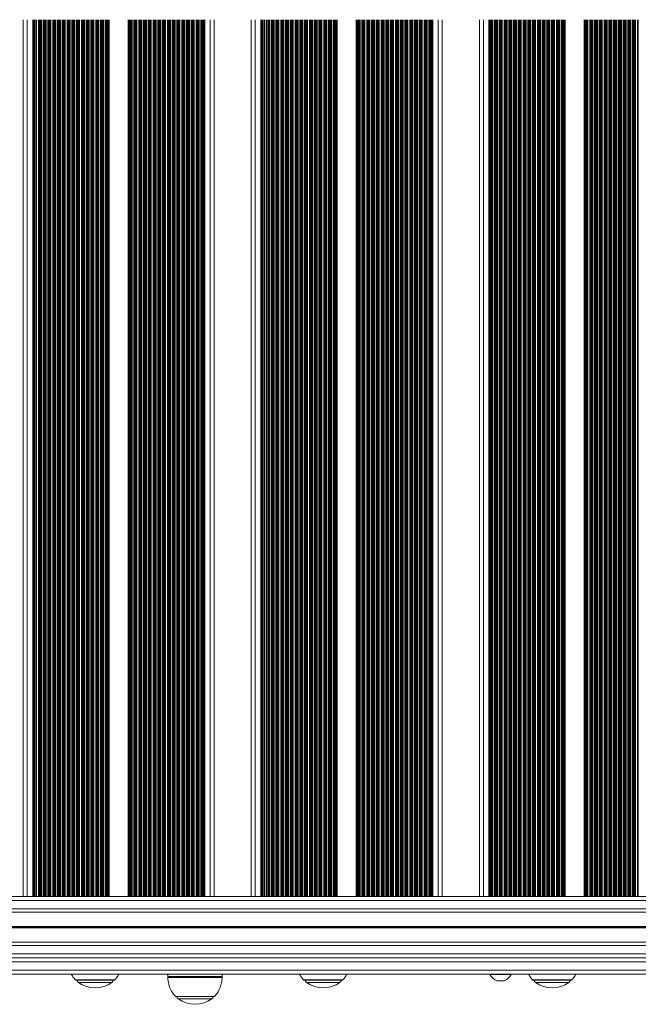
# Model space of a CAD drawing. Units: millimetres. Extents: x 6016 to 23303, y 3067 to 18902.
# Drawn here: x 13609 to 14062, y 4644 to 5365 of the extents above; entities that cross this region are included whole.
import ezdxf

# ---------------------------------------------------------------- set-up
doc = ezdxf.new("R2010")
doc.units = ezdxf.units.MM
doc.header["$LTSCALE"] = 100

msp = doc.modelspace()

# ---------------------------------------------------------------- linework, layer by layer
at = {"color": 7, "linetype": 'Continuous', "lineweight": 18}
for p, q in [((13611.43, 4722.87), (13611.43, 5364.87)), ((13619.74, 4722.87), (13619.74, 5364.87)), ((13620.62, 4722.87), (13620.62, 5364.87)), ((13623.24, 4722.87), (13623.24, 5364.87)), ((13739.62, 4722.87), (13739.62, 5364.87)), ((13742.25, 4722.87), (13742.25, 5364.87)), ((13743.12, 4722.87), (13743.12, 5364.87)), ((13751.43, 4722.87), (13751.43, 5364.87)), ((13778.53, 4722.87), (13778.53, 5364.87)), ((13786.85, 4722.87), (13786.85, 5364.87)), ((13787.72, 4722.87), (13787.72, 5364.87)), ((13790.34, 4722.87), (13790.34, 5364.87)), ((13906.72, 4722.87), (13906.72, 5364.87)), ((13909.35, 4722.87), (13909.35, 5364.87)), ((13910.22, 4722.87), (13910.22, 5364.87)), ((13918.54, 4722.87), (13918.54, 5364.87)), ((13945.86, 5364.87), (13945.86, 4722.87)), ((13953.99, 4722.87), (13953.99, 5364.87)), ((13954.86, 4722.87), (13954.86, 5364.87)), ((13957.48, 4722.87), (13957.48, 5364.87)), ((15662.82, 4722.87), (13518.81, 4722.87)), ((15662.58, 4719.87), (13518.52, 4719.87)), ((15662.58, 4713.87), (13518.52, 4713.87)), ((15662.58, 4711.38), (13518.75, 4711.38)), ((15662.58, 4686.87), (13518.52, 4686.87)), ((15662.58, 4689.36), (13518.75, 4689.36)), ((15662.58, 4680.87), (13518.52, 4680.87)), ((13539.43, 4677.87), (14419.71, 4677.87)), ((14419.17, 4674.87), (13539.43, 4674.87)), ((14419.71, 4665.87), (13578.69, 4665.87)), ((13717.35, 4665.87), (13717.35, 4664.21)), ((13757.35, 4664.21), (13757.35, 4665.87)), ((13953.43, 4665.87), (13953.43, 4665.62)), ((13953.43, 4665.62), (13954.02, 4665.62)), ((13954.02, 4665.62), (13968.93, 4665.62)), ((13968.93, 4665.62), (13968.93, 4665.87)), ((13650.18, 4661.54), (13678.18, 4661.54)), ((13817.28, 4661.54), (13845.28, 4661.54)), ((13958.58, 4660.93), (13963.78, 4660.93)), ((13985.07, 4661.54), (14013.07, 4661.54)), ((13723.35, 4649.54), (13751.35, 4649.54))]:
    msp.add_line(p, q, dxfattribs=at)
at = {"color": 8, "linetype": 'Continuous', "lineweight": 18}
for p, q in [((13614.43, 4722.87), (13614.43, 5364.87)), ((13618.43, 4722.87), (13618.43, 5364.87)), ((13619.08, 4722.87), (13619.08, 5364.87)), ((13621.29, 4722.87), (13621.29, 5364.87)), ((13622.58, 4722.87), (13622.58, 5364.87)), ((13624.02, 4722.87), (13624.02, 5364.87)), ((13624.19, 4722.87), (13624.19, 5364.87)), ((13624.78, 4722.87), (13624.78, 5364.87)), ((13626.07, 4722.87), (13626.07, 5364.87)), ((13626.67, 4722.87), (13626.67, 5364.87)), ((13626.83, 4722.87), (13626.83, 5364.87)), ((13627.52, 4722.87), (13627.52, 5364.87)), ((13627.69, 4722.87), (13627.69, 5364.87)), ((13628.28, 4722.87), (13628.28, 5364.87)), ((13629.57, 4722.87), (13629.57, 5364.87)), ((13630.17, 4722.87), (13630.17, 5364.87)), ((13630.33, 4722.87), (13630.33, 5364.87)), ((13631.02, 4722.87), (13631.02, 5364.87)), ((13631.19, 4722.87), (13631.19, 5364.87)), ((13631.78, 4722.87), (13631.78, 5364.87)), ((13633.07, 4722.87), (13633.07, 5364.87)), ((13633.67, 4722.87), (13633.67, 5364.87)), ((13633.83, 4722.87), (13633.83, 5364.87)), ((13634.52, 4722.87), (13634.52, 5364.87)), ((13634.69, 4722.87), (13634.69, 5364.87)), ((13635.28, 4722.87), (13635.28, 5364.87)), ((13636.57, 4722.87), (13636.57, 5364.87)), ((13637.17, 4722.87), (13637.17, 5364.87)), ((13637.33, 4722.87), (13637.33, 5364.87)), ((13638.02, 4722.87), (13638.02, 5364.87)), ((13638.19, 4722.87), (13638.19, 5364.87)), ((13638.78, 4722.87), (13638.78, 5364.87)), ((13640.07, 4722.87), (13640.07, 5364.87)), ((13640.67, 4722.87), (13640.67, 5364.87)), ((13640.83, 4722.87), (13640.83, 5364.87)), ((13641.52, 4722.87), (13641.52, 5364.87)), ((13641.69, 4722.87), (13641.69, 5364.87)), ((13642.28, 4722.87), (13642.28, 5364.87)), ((13643.57, 4722.87), (13643.57, 5364.87)), ((13644.17, 4722.87), (13644.17, 5364.87)), ((13644.33, 4722.87), (13644.33, 5364.87)), ((13645.02, 4722.87), (13645.02, 5364.87)), ((13645.19, 4722.87), (13645.19, 5364.87)), ((13645.78, 4722.87), (13645.78, 5364.87)), ((13647.07, 4722.87), (13647.07, 5364.87)), ((13647.67, 4722.87), (13647.67, 5364.87)), ((13647.83, 4722.87), (13647.83, 5364.87)), ((13648.52, 4722.87), (13648.52, 5364.87)), ((13648.69, 4722.87), (13648.69, 5364.87)), ((13649.28, 4722.87), (13649.28, 5364.87)), ((13650.57, 4722.87), (13650.57, 5364.87)), ((13651.17, 4722.87), (13651.17, 5364.87)), ((13651.33, 4722.87), (13651.33, 5364.87)), ((13652.02, 4722.87), (13652.02, 5364.87)), ((13652.19, 4722.87), (13652.19, 5364.87)), ((13652.78, 4722.87), (13652.78, 5364.87)), ((13654.07, 4722.87), (13654.07, 5364.87)), ((13654.67, 4722.87), (13654.67, 5364.87)), ((13654.83, 4722.87), (13654.83, 5364.87)), ((13655.52, 4722.87), (13655.52, 5364.87)), ((13655.69, 4722.87), (13655.69, 5364.87)), ((13656.28, 4722.87), (13656.28, 5364.87)), ((13657.57, 4722.87), (13657.57, 5364.87)), ((13658.17, 4722.87), (13658.17, 5364.87)), ((13658.33, 4722.87), (13658.33, 5364.87)), ((13659.02, 4722.87), (13659.02, 5364.87)), ((13659.19, 4722.87), (13659.19, 5364.87)), ((13659.78, 4722.87), (13659.78, 5364.87)), ((13661.07, 4722.87), (13661.07, 5364.87)), ((13661.67, 4722.87), (13661.67, 5364.87)), ((13661.83, 4722.87), (13661.83, 5364.87)), ((13662.52, 4722.87), (13662.52, 5364.87)), ((13662.69, 4722.87), (13662.69, 5364.87)), ((13663.28, 4722.87), (13663.28, 5364.87)), ((13664.57, 4722.87), (13664.57, 5364.87)), ((13665.17, 4722.87), (13665.17, 5364.87)), ((13665.33, 4722.87), (13665.33, 5364.87)), ((13666.02, 4722.87), (13666.02, 5364.87)), ((13666.19, 4722.87), (13666.19, 5364.87)), ((13666.78, 4722.87), (13666.78, 5364.87)), ((13668.07, 4722.87), (13668.07, 5364.87)), ((13668.67, 4722.87), (13668.67, 5364.87)), ((13668.83, 4722.87), (13668.83, 5364.87)), ((13669.52, 4722.87), (13669.52, 5364.87)), ((13669.69, 4722.87), (13669.69, 5364.87)), ((13670.28, 4722.87), (13670.28, 5364.87)), ((13671.57, 4722.87), (13671.57, 5364.87)), ((13672.17, 4722.87), (13672.17, 5364.87)), ((13672.33, 4722.87), (13672.33, 5364.87)), ((13673.02, 4722.87), (13673.02, 5364.87)), ((13673.19, 4722.87), (13673.19, 5364.87)), ((13673.78, 4722.87), (13673.78, 5364.87)), ((13674.43, 4722.87), (13674.43, 5364.87)), ((13688.43, 4722.87), (13688.43, 5364.87)), ((13689.08, 4722.87), (13689.08, 5364.87)), ((13689.68, 4722.87), (13689.68, 5364.87)), ((13689.84, 4722.87), (13689.84, 5364.87)), ((13690.53, 4722.87), (13690.53, 5364.87)), ((13690.69, 4722.87), (13690.69, 5364.87)), ((13691.29, 4722.87), (13691.29, 5364.87)), ((13692.58, 4722.87), (13692.58, 5364.87)), ((13693.18, 4722.87), (13693.18, 5364.87)), ((13693.34, 4722.87), (13693.34, 5364.87)), ((13694.03, 4722.87), (13694.03, 5364.87)), ((13694.19, 4722.87), (13694.19, 5364.87)), ((13694.79, 4722.87), (13694.79, 5364.87)), ((13696.08, 4722.87), (13696.08, 5364.87)), ((13696.68, 4722.87), (13696.68, 5364.87)), ((13696.84, 4722.87), (13696.84, 5364.87)), ((13697.53, 4722.87), (13697.53, 5364.87)), ((13697.69, 4722.87), (13697.69, 5364.87)), ((13698.29, 4722.87), (13698.29, 5364.87)), ((13699.58, 4722.87), (13699.58, 5364.87)), ((13700.18, 4722.87), (13700.18, 5364.87)), ((13700.34, 4722.87), (13700.34, 5364.87)), ((13701.03, 4722.87), (13701.03, 5364.87)), ((13701.19, 4722.87), (13701.19, 5364.87)), ((13701.79, 4722.87), (13701.79, 5364.87)), ((13703.08, 4722.87), (13703.08, 5364.87)), ((13703.68, 4722.87), (13703.68, 5364.87)), ((13703.84, 4722.87), (13703.84, 5364.87)), ((13704.53, 4722.87), (13704.53, 5364.87)), ((13704.69, 4722.87), (13704.69, 5364.87)), ((13705.29, 4722.87), (13705.29, 5364.87)), ((13706.58, 4722.87), (13706.58, 5364.87)), ((13707.18, 4722.87), (13707.18, 5364.87)), ((13707.34, 4722.87), (13707.34, 5364.87)), ((13708.03, 4722.87), (13708.03, 5364.87)), ((13708.19, 4722.87), (13708.19, 5364.87)), ((13708.79, 4722.87), (13708.79, 5364.87)), ((13710.08, 4722.87), (13710.08, 5364.87)), ((13710.68, 4722.87), (13710.68, 5364.87)), ((13710.84, 4722.87), (13710.84, 5364.87)), ((13711.53, 4722.87), (13711.53, 5364.87)), ((13711.69, 4722.87), (13711.69, 5364.87)), ((13712.29, 4722.87), (13712.29, 5364.87)), ((13713.58, 4722.87), (13713.58, 5364.87)), ((13714.18, 4722.87), (13714.18, 5364.87)), ((13714.34, 4722.87), (13714.34, 5364.87)), ((13715.03, 4722.87), (13715.03, 5364.87)), ((13715.19, 4722.87), (13715.19, 5364.87)), ((13715.79, 4722.87), (13715.79, 5364.87)), ((13717.08, 4722.87), (13717.08, 5364.87)), ((13717.68, 4722.87), (13717.68, 5364.87)), ((13717.84, 4722.87), (13717.84, 5364.87)), ((13718.53, 4722.87), (13718.53, 5364.87)), ((13718.69, 4722.87), (13718.69, 5364.87)), ((13719.29, 4722.87), (13719.29, 5364.87)), ((13720.58, 4722.87), (13720.58, 5364.87)), ((13721.18, 4722.87), (13721.18, 5364.87)), ((13721.34, 4722.87), (13721.34, 5364.87)), ((13722.03, 4722.87), (13722.03, 5364.87)), ((13722.19, 4722.87), (13722.19, 5364.87)), ((13722.79, 4722.87), (13722.79, 5364.87)), ((13724.08, 4722.87), (13724.08, 5364.87)), ((13724.68, 4722.87), (13724.68, 5364.87)), ((13724.84, 4722.87), (13724.84, 5364.87)), ((13725.53, 4722.87), (13725.53, 5364.87)), ((13725.69, 4722.87), (13725.69, 5364.87)), ((13726.29, 4722.87), (13726.29, 5364.87)), ((13727.58, 4722.87), (13727.58, 5364.87)), ((13728.18, 4722.87), (13728.18, 5364.87)), ((13728.34, 4722.87), (13728.34, 5364.87)), ((13729.03, 4722.87), (13729.03, 5364.87)), ((13729.19, 4722.87), (13729.19, 5364.87)), ((13729.79, 4722.87), (13729.79, 5364.87)), ((13731.08, 4722.87), (13731.08, 5364.87)), ((13731.68, 4722.87), (13731.68, 5364.87)), ((13731.84, 4722.87), (13731.84, 5364.87)), ((13732.53, 4722.87), (13732.53, 5364.87)), ((13732.69, 4722.87), (13732.69, 5364.87)), ((13733.29, 4722.87), (13733.29, 5364.87)), ((13734.58, 4722.87), (13734.58, 5364.87)), ((13735.18, 4722.87), (13735.18, 5364.87)), ((13735.34, 4722.87), (13735.34, 5364.87)), ((13736.03, 4722.87), (13736.03, 5364.87)), ((13736.19, 4722.87), (13736.19, 5364.87)), ((13736.79, 4722.87), (13736.79, 5364.87)), ((13738.08, 4722.87), (13738.08, 5364.87)), ((13738.68, 4722.87), (13738.68, 5364.87)), ((13738.84, 4722.87), (13738.84, 5364.87)), ((13740.29, 4722.87), (13740.29, 5364.87)), ((13741.58, 4722.87), (13741.58, 5364.87)), ((13743.79, 4722.87), (13743.79, 5364.87)), ((13744.43, 4722.87), (13744.43, 5364.87)), ((13748.43, 4722.87), (13748.43, 5364.87)), ((13781.53, 4722.87), (13781.53, 5364.87)), ((13785.53, 4722.87), (13785.53, 5364.87)), ((13786.18, 4722.87), (13786.18, 5364.87)), ((13788.39, 4722.87), (13788.39, 5364.87)), ((13789.68, 4722.87), (13789.68, 5364.87)), ((13791.13, 4722.87), (13791.13, 5364.87)), ((13791.29, 4722.87), (13791.29, 5364.87)), ((13791.88, 4722.87), (13791.88, 5364.87)), ((13793.17, 4722.87), (13793.17, 5364.87)), ((13793.77, 4722.87), (13793.77, 5364.87)), ((13793.93, 4722.87), (13793.93, 5364.87)), ((13794.63, 4722.87), (13794.63, 5364.87)), ((13794.79, 4722.87), (13794.79, 5364.87)), ((13795.38, 4722.87), (13795.38, 5364.87)), ((13796.67, 4722.87), (13796.67, 5364.87)), ((13797.27, 4722.87), (13797.27, 5364.87)), ((13797.43, 4722.87), (13797.43, 5364.87)), ((13798.13, 4722.87), (13798.13, 5364.87)), ((13798.29, 4722.87), (13798.29, 5364.87)), ((13798.88, 4722.87), (13798.88, 5364.87)), ((13800.17, 4722.87), (13800.17, 5364.87)), ((13800.77, 4722.87), (13800.77, 5364.87)), ((13800.93, 4722.87), (13800.93, 5364.87)), ((13801.63, 4722.87), (13801.63, 5364.87)), ((13801.79, 4722.87), (13801.79, 5364.87)), ((13802.38, 4722.87), (13802.38, 5364.87)), ((13803.67, 4722.87), (13803.67, 5364.87)), ((13804.27, 4722.87), (13804.27, 5364.87)), ((13804.43, 4722.87), (13804.43, 5364.87)), ((13805.13, 4722.87), (13805.13, 5364.87)), ((13805.29, 4722.87), (13805.29, 5364.87)), ((13805.88, 4722.87), (13805.88, 5364.87)), ((13807.17, 4722.87), (13807.17, 5364.87)), ((13807.77, 4722.87), (13807.77, 5364.87)), ((13807.93, 4722.87), (13807.93, 5364.87)), ((13808.63, 4722.87), (13808.63, 5364.87)), ((13808.79, 4722.87), (13808.79, 5364.87)), ((13809.38, 4722.87), (13809.38, 5364.87)), ((13810.67, 4722.87), (13810.67, 5364.87)), ((13811.27, 4722.87), (13811.27, 5364.87)), ((13811.43, 4722.87), (13811.43, 5364.87)), ((13812.13, 4722.87), (13812.13, 5364.87)), ((13812.29, 4722.87), (13812.29, 5364.87)), ((13812.88, 4722.87), (13812.88, 5364.87)), ((13814.17, 4722.87), (13814.17, 5364.87)), ((13814.77, 4722.87), (13814.77, 5364.87)), ((13814.93, 4722.87), (13814.93, 5364.87)), ((13815.63, 4722.87), (13815.63, 5364.87)), ((13815.79, 4722.87), (13815.79, 5364.87)), ((13816.38, 4722.87), (13816.38, 5364.87)), ((13817.67, 4722.87), (13817.67, 5364.87)), ((13818.27, 4722.87), (13818.27, 5364.87)), ((13818.43, 4722.87), (13818.43, 5364.87)), ((13819.13, 4722.87), (13819.13, 5364.87)), ((13819.29, 4722.87), (13819.29, 5364.87)), ((13819.88, 4722.87), (13819.88, 5364.87)), ((13821.17, 4722.87), (13821.17, 5364.87)), ((13821.77, 4722.87), (13821.77, 5364.87)), ((13821.93, 4722.87), (13821.93, 5364.87)), ((13822.63, 4722.87), (13822.63, 5364.87)), ((13822.79, 4722.87), (13822.79, 5364.87)), ((13823.38, 4722.87), (13823.38, 5364.87)), ((13824.67, 4722.87), (13824.67, 5364.87)), ((13825.27, 4722.87), (13825.27, 5364.87)), ((13825.43, 4722.87), (13825.43, 5364.87)), ((13826.13, 4722.87), (13826.13, 5364.87)), ((13826.29, 4722.87), (13826.29, 5364.87)), ((13826.88, 4722.87), (13826.88, 5364.87)), ((13828.17, 4722.87), (13828.17, 5364.87)), ((13828.77, 4722.87), (13828.77, 5364.87)), ((13828.93, 4722.87), (13828.93, 5364.87)), ((13829.63, 4722.87), (13829.63, 5364.87)), ((13829.79, 4722.87), (13829.79, 5364.87)), ((13830.38, 4722.87), (13830.38, 5364.87)), ((13831.67, 4722.87), (13831.67, 5364.87)), ((13832.27, 4722.87), (13832.27, 5364.87)), ((13832.43, 4722.87), (13832.43, 5364.87)), ((13833.13, 4722.87), (13833.13, 5364.87)), ((13833.29, 4722.87), (13833.29, 5364.87)), ((13833.88, 4722.87), (13833.88, 5364.87)), ((13835.17, 4722.87), (13835.17, 5364.87)), ((13835.77, 4722.87), (13835.77, 5364.87)), ((13835.93, 4722.87), (13835.93, 5364.87)), ((13836.63, 4722.87), (13836.63, 5364.87)), ((13836.79, 4722.87), (13836.79, 5364.87)), ((13837.38, 4722.87), (13837.38, 5364.87)), ((13838.67, 4722.87), (13838.67, 5364.87)), ((13839.27, 4722.87), (13839.27, 5364.87)), ((13839.43, 4722.87), (13839.43, 5364.87)), ((13840.13, 4722.87), (13840.13, 5364.87)), ((13840.29, 4722.87), (13840.29, 5364.87)), ((13840.88, 4722.87), (13840.88, 5364.87)), ((13841.53, 4722.87), (13841.53, 5364.87)), ((13855.53, 4722.87), (13855.53, 5364.87)), ((13856.18, 4722.87), (13856.18, 5364.87)), ((13856.78, 4722.87), (13856.78, 5364.87)), ((13856.94, 4722.87), (13856.94, 5364.87)), ((13857.63, 4722.87), (13857.63, 5364.87)), ((13857.79, 4722.87), (13857.79, 5364.87)), ((13858.39, 4722.87), (13858.39, 5364.87)), ((13859.68, 4722.87), (13859.68, 5364.87)), ((13860.28, 4722.87), (13860.28, 5364.87)), ((13860.44, 4722.87), (13860.44, 5364.87)), ((13861.13, 4722.87), (13861.13, 5364.87)), ((13861.29, 4722.87), (13861.29, 5364.87)), ((13861.89, 4722.87), (13861.89, 5364.87)), ((13863.18, 4722.87), (13863.18, 5364.87)), ((13863.78, 4722.87), (13863.78, 5364.87)), ((13863.94, 4722.87), (13863.94, 5364.87)), ((13864.63, 4722.87), (13864.63, 5364.87)), ((13864.79, 4722.87), (13864.79, 5364.87)), ((13865.39, 4722.87), (13865.39, 5364.87)), ((13866.68, 4722.87), (13866.68, 5364.87)), ((13867.28, 4722.87), (13867.28, 5364.87)), ((13867.44, 4722.87), (13867.44, 5364.87)), ((13868.13, 4722.87), (13868.13, 5364.87)), ((13868.29, 4722.87), (13868.29, 5364.87)), ((13868.89, 4722.87), (13868.89, 5364.87)), ((13870.18, 4722.87), (13870.18, 5364.87)), ((13870.78, 4722.87), (13870.78, 5364.87)), ((13870.94, 4722.87), (13870.94, 5364.87)), ((13871.63, 4722.87), (13871.63, 5364.87)), ((13871.79, 4722.87), (13871.79, 5364.87)), ((13872.39, 4722.87), (13872.39, 5364.87)), ((13873.68, 4722.87), (13873.68, 5364.87)), ((13874.28, 4722.87), (13874.28, 5364.87)), ((13874.44, 4722.87), (13874.44, 5364.87)), ((13875.13, 4722.87), (13875.13, 5364.87)), ((13875.29, 4722.87), (13875.29, 5364.87)), ((13875.89, 4722.87), (13875.89, 5364.87)), ((13877.18, 4722.87), (13877.18, 5364.87)), ((13877.78, 4722.87), (13877.78, 5364.87)), ((13877.94, 4722.87), (13877.94, 5364.87)), ((13878.63, 4722.87), (13878.63, 5364.87)), ((13878.79, 4722.87), (13878.79, 5364.87)), ((13879.39, 4722.87), (13879.39, 5364.87)), ((13880.68, 4722.87), (13880.68, 5364.87)), ((13881.28, 4722.87), (13881.28, 5364.87)), ((13881.44, 4722.87), (13881.44, 5364.87)), ((13882.13, 4722.87), (13882.13, 5364.87)), ((13882.29, 4722.87), (13882.29, 5364.87)), ((13882.89, 4722.87), (13882.89, 5364.87)), ((13884.18, 4722.87), (13884.18, 5364.87)), ((13884.78, 4722.87), (13884.78, 5364.87)), ((13884.94, 4722.87), (13884.94, 5364.87)), ((13885.63, 4722.87), (13885.63, 5364.87)), ((13885.79, 4722.87), (13885.79, 5364.87)), ((13886.39, 4722.87), (13886.39, 5364.87)), ((13887.68, 4722.87), (13887.68, 5364.87)), ((13888.28, 4722.87), (13888.28, 5364.87)), ((13888.44, 4722.87), (13888.44, 5364.87)), ((13889.13, 4722.87), (13889.13, 5364.87)), ((13889.29, 4722.87), (13889.29, 5364.87)), ((13889.89, 4722.87), (13889.89, 5364.87)), ((13891.18, 4722.87), (13891.18, 5364.87)), ((13891.78, 4722.87), (13891.78, 5364.87)), ((13891.94, 4722.87), (13891.94, 5364.87)), ((13892.63, 4722.87), (13892.63, 5364.87)), ((13892.79, 4722.87), (13892.79, 5364.87)), ((13893.39, 4722.87), (13893.39, 5364.87)), ((13894.68, 4722.87), (13894.68, 5364.87)), ((13895.28, 4722.87), (13895.28, 5364.87)), ((13895.44, 4722.87), (13895.44, 5364.87)), ((13896.13, 4722.87), (13896.13, 5364.87)), ((13896.29, 4722.87), (13896.29, 5364.87)), ((13896.89, 4722.87), (13896.89, 5364.87)), ((13898.18, 4722.87), (13898.18, 5364.87)), ((13898.78, 4722.87), (13898.78, 5364.87)), ((13898.94, 4722.87), (13898.94, 5364.87)), ((13899.63, 4722.87), (13899.63, 5364.87)), ((13899.79, 4722.87), (13899.79, 5364.87)), ((13900.39, 4722.87), (13900.39, 5364.87)), ((13901.68, 4722.87), (13901.68, 5364.87)), ((13902.28, 4722.87), (13902.28, 5364.87)), ((13902.44, 4722.87), (13902.44, 5364.87)), ((13903.13, 4722.87), (13903.13, 5364.87)), ((13903.29, 4722.87), (13903.29, 5364.87)), ((13903.89, 4722.87), (13903.89, 5364.87)), ((13905.18, 4722.87), (13905.18, 5364.87)), ((13905.78, 4722.87), (13905.78, 5364.87)), ((13905.94, 4722.87), (13905.94, 5364.87)), ((13907.39, 4722.87), (13907.39, 5364.87)), ((13908.68, 4722.87), (13908.68, 5364.87)), ((13910.89, 4722.87), (13910.89, 5364.87)), ((13911.53, 4722.87), (13911.53, 5364.87)), ((13915.53, 4722.87), (13915.53, 5364.87)), ((13918.53, 4722.87), (13918.53, 5364.87)), ((13948.63, 4722.87), (13948.63, 5364.87)), ((13952.62, 4722.87), (13952.62, 5364.87)), ((13953.28, 4722.87), (13953.28, 5364.87)), ((13955.48, 4722.87), (13955.48, 5364.87)), ((13956.77, 4722.87), (13956.77, 5364.87)), ((13958.26, 4722.87), (13958.26, 5364.87)), ((13958.41, 4722.87), (13958.41, 5364.87)), ((13958.97, 4722.87), (13958.97, 5364.87)), ((13960.26, 4722.87), (13960.26, 5364.87)), ((13960.89, 4722.87), (13960.89, 5364.87)), ((13961.06, 4722.87), (13961.06, 5364.87)), ((13961.75, 4722.87), (13961.75, 5364.87)), ((13961.9, 4722.87), (13961.9, 5364.87)), ((13962.46, 4722.87), (13962.46, 5364.87)), ((13963.75, 4722.87), (13963.75, 5364.87)), ((13964.38, 4722.87), (13964.38, 5364.87)), ((13964.55, 4722.87), (13964.55, 5364.87)), ((13965.24, 4722.87), (13965.24, 5364.87)), ((13965.39, 4722.87), (13965.39, 5364.87)), ((13965.95, 4722.87), (13965.95, 5364.87)), ((13967.24, 4722.87), (13967.24, 5364.87)), ((13967.87, 4722.87), (13967.87, 5364.87)), ((13968.04, 4722.87), (13968.04, 5364.87)), ((13968.73, 4722.87), (13968.73, 5364.87)), ((13968.88, 4722.87), (13968.88, 5364.87)), ((13969.44, 4722.87), (13969.44, 5364.87)), ((13970.73, 4722.87), (13970.73, 5364.87)), ((13971.36, 4722.87), (13971.36, 5364.87)), ((13971.53, 4722.87), (13971.53, 5364.87)), ((13972.22, 4722.87), (13972.22, 5364.87)), ((13972.37, 4722.87), (13972.37, 5364.87)), ((13972.93, 4722.87), (13972.93, 5364.87)), ((13974.22, 4722.87), (13974.22, 5364.87)), ((13974.85, 4722.87), (13974.85, 5364.87)), ((13975.02, 4722.87), (13975.02, 5364.87)), ((13975.71, 4722.87), (13975.71, 5364.87)), ((13975.86, 4722.87), (13975.86, 5364.87)), ((13976.42, 4722.87), (13976.42, 5364.87)), ((13977.71, 4722.87), (13977.71, 5364.87)), ((13978.34, 4722.87), (13978.34, 5364.87)), ((13978.51, 4722.87), (13978.51, 5364.87)), ((13979.2, 4722.87), (13979.2, 5364.87)), ((13979.35, 4722.87), (13979.35, 5364.87)), ((13979.91, 4722.87), (13979.91, 5364.87)), ((13981.2, 4722.87), (13981.2, 5364.87)), ((13981.83, 4722.87), (13981.83, 5364.87)), ((13982, 4722.87), (13982, 5364.87)), ((13982.69, 4722.87), (13982.69, 5364.87)), ((13982.84, 4722.87), (13982.84, 5364.87)), ((13983.4, 4722.87), (13983.4, 5364.87)), ((13984.69, 4722.87), (13984.69, 5364.87)), ((13985.32, 4722.87), (13985.32, 5364.87)), ((13985.49, 4722.87), (13985.49, 5364.87)), ((13986.18, 4722.87), (13986.18, 5364.87)), ((13986.33, 4722.87), (13986.33, 5364.87)), ((13986.89, 4722.87), (13986.89, 5364.87)), ((13988.18, 4722.87), (13988.18, 5364.87)), ((13988.81, 4722.87), (13988.81, 5364.87)), ((13988.98, 4722.87), (13988.98, 5364.87)), ((13989.67, 4722.87), (13989.67, 5364.87)), ((13989.82, 4722.87), (13989.82, 5364.87)), ((13990.38, 4722.87), (13990.38, 5364.87)), ((13991.67, 4722.87), (13991.67, 5364.87)), ((13992.3, 4722.87), (13992.3, 5364.87)), ((13992.47, 4722.87), (13992.47, 5364.87)), ((13993.16, 4722.87), (13993.16, 5364.87)), ((13993.31, 4722.87), (13993.31, 5364.87)), ((13993.87, 4722.87), (13993.87, 5364.87)), ((13995.16, 4722.87), (13995.16, 5364.87)), ((13995.79, 4722.87), (13995.79, 5364.87)), ((13995.96, 4722.87), (13995.96, 5364.87)), ((13996.65, 4722.87), (13996.65, 5364.87)), ((13996.8, 4722.87), (13996.8, 5364.87)), ((13997.36, 4722.87), (13997.36, 5364.87)), ((13998.65, 4722.87), (13998.65, 5364.87)), ((13999.28, 4722.87), (13999.28, 5364.87)), ((13999.45, 4722.87), (13999.45, 5364.87)), ((14000.14, 4722.87), (14000.14, 5364.87)), ((14000.29, 4722.87), (14000.29, 5364.87)), ((14000.85, 4722.87), (14000.85, 5364.87)), ((14002.14, 4722.87), (14002.14, 5364.87)), ((14002.77, 4722.87), (14002.77, 5364.87)), ((14002.94, 4722.87), (14002.94, 5364.87)), ((14003.63, 4722.87), (14003.63, 5364.87)), ((14003.78, 4722.87), (14003.78, 5364.87)), ((14004.34, 4722.87), (14004.34, 5364.87)), ((14005.63, 4722.87), (14005.63, 5364.87)), ((14006.26, 4722.87), (14006.26, 5364.87)), ((14006.43, 4722.87), (14006.43, 5364.87)), ((14007.12, 4722.87), (14007.12, 5364.87)), ((14007.27, 4722.87), (14007.27, 5364.87)), ((14007.83, 4722.87), (14007.83, 5364.87)), ((14008.46, 4722.87), (14008.46, 5364.87)), ((14022.42, 4722.87), (14022.42, 5364.87)), ((14023.08, 4722.87), (14023.08, 5364.87)), ((14023.71, 4722.87), (14023.71, 5364.87)), ((14023.88, 4722.87), (14023.88, 5364.87)), ((14024.57, 4722.87), (14024.57, 5364.87)), ((14024.72, 4722.87), (14024.72, 5364.87)), ((14025.28, 4722.87), (14025.28, 5364.87)), ((14026.57, 4722.87), (14026.57, 5364.87)), ((14027.2, 4722.87), (14027.2, 5364.87)), ((14027.37, 4722.87), (14027.37, 5364.87)), ((14028.06, 4722.87), (14028.06, 5364.87)), ((14028.21, 4722.87), (14028.21, 5364.87)), ((14028.77, 4722.87), (14028.77, 5364.87)), ((14030.06, 4722.87), (14030.06, 5364.87)), ((14030.69, 4722.87), (14030.69, 5364.87)), ((14030.86, 4722.87), (14030.86, 5364.87)), ((14031.55, 4722.87), (14031.55, 5364.87)), ((14031.7, 4722.87), (14031.7, 5364.87)), ((14032.26, 4722.87), (14032.26, 5364.87)), ((14033.55, 4722.87), (14033.55, 5364.87)), ((14034.18, 4722.87), (14034.18, 5364.87)), ((14034.35, 4722.87), (14034.35, 5364.87)), ((14035.04, 4722.87), (14035.04, 5364.87)), ((14035.19, 4722.87), (14035.19, 5364.87)), ((14035.75, 4722.87), (14035.75, 5364.87)), ((14037.04, 4722.87), (14037.04, 5364.87)), ((14037.67, 4722.87), (14037.67, 5364.87)), ((14037.84, 4722.87), (14037.84, 5364.87)), ((14038.53, 4722.87), (14038.53, 5364.87)), ((14038.68, 4722.87), (14038.68, 5364.87)), ((14039.24, 4722.87), (14039.24, 5364.87)), ((14040.53, 4722.87), (14040.53, 5364.87)), ((14041.16, 4722.87), (14041.16, 5364.87)), ((14041.33, 4722.87), (14041.33, 5364.87)), ((14042.02, 4722.87), (14042.02, 5364.87)), ((14042.17, 4722.87), (14042.17, 5364.87)), ((14042.73, 4722.87), (14042.73, 5364.87)), ((14044.02, 4722.87), (14044.02, 5364.87)), ((14044.65, 4722.87), (14044.65, 5364.87)), ((14044.82, 4722.87), (14044.82, 5364.87)), ((14045.51, 4722.87), (14045.51, 5364.87)), ((14045.66, 4722.87), (14045.66, 5364.87)), ((14046.22, 4722.87), (14046.22, 5364.87)), ((14047.51, 4722.87), (14047.51, 5364.87)), ((14048.14, 4722.87), (14048.14, 5364.87)), ((14048.31, 4722.87), (14048.31, 5364.87)), ((14049, 4722.87), (14049, 5364.87)), ((14049.15, 4722.87), (14049.15, 5364.87)), ((14049.71, 4722.87), (14049.71, 5364.87)), ((14051, 4722.87), (14051, 5364.87)), ((14051.63, 4722.87), (14051.63, 5364.87)), ((14051.8, 4722.87), (14051.8, 5364.87)), ((14052.49, 4722.87), (14052.49, 5364.87)), ((14052.64, 4722.87), (14052.64, 5364.87)), ((14053.2, 4722.87), (14053.2, 5364.87)), ((14054.49, 4722.87), (14054.49, 5364.87)), ((14055.12, 4722.87), (14055.12, 5364.87)), ((14055.29, 4722.87), (14055.29, 5364.87)), ((14055.98, 4722.87), (14055.98, 5364.87)), ((14056.13, 4722.87), (14056.13, 5364.87)), ((14056.69, 4722.87), (14056.69, 5364.87)), ((14057.98, 4722.87), (14057.98, 5364.87)), ((14058.61, 4722.87), (14058.61, 5364.87)), ((14058.78, 4722.87), (14058.78, 5364.87)), ((14059.47, 4722.87), (14059.47, 5364.87)), ((14059.62, 4722.87), (14059.62, 5364.87)), ((14060.18, 4722.87), (14060.18, 5364.87)), ((14061.47, 4722.87), (14061.47, 5364.87)), ((14062.1, 4722.87), (14062.1, 5364.87)), ((15662.58, 4700.77), (13518.75, 4700.77)), ((15662.58, 4700.64), (13518.75, 4700.64)), ((15662.58, 4700.1), (13518.75, 4700.1)), ((15662.58, 4699.97), (13518.75, 4699.97)), ((15662.58, 4700.5), (13518.76, 4700.5)), ((15662.58, 4700.24), (13518.76, 4700.24)), ((13571.03, 4668.87), (14419.17, 4668.87)), ((13649.82, 4661.69), (13678.54, 4661.69)), ((13676.46, 4659.89), (13651.9, 4659.89)), ((13717.35, 4664.21), (13729.5, 4664.21)), ((13757.33, 4663.47), (13717.38, 4663.47)), ((13729.5, 4664.21), (13757.35, 4664.21)), ((13816.93, 4661.69), (13845.64, 4661.69)), ((13843.56, 4659.89), (13819.01, 4659.89)), ((13958.53, 4660.94), (13958.73, 4660.94)), ((13958.73, 4660.94), (13963.82, 4660.94)), ((13984.72, 4661.69), (14013.43, 4661.69)), ((14011.35, 4659.89), (13986.8, 4659.89)), ((13723, 4649.69), (13751.71, 4649.69)), ((13749.63, 4647.89), (13725.08, 4647.89))]:
    msp.add_line(p, q, dxfattribs=at)
at = {"color": 7, "linetype": 'Continuous', "lineweight": 18}
for centre, radius, start, end in [((13963.74, 4671.75), 12, 210.70511, 244.26186), ((13958.61, 4671.75), 12, 295.73814, 329.29489), ((13650.18, 4662.04), 0.5, 224.42171, 270), ((13653.68, 4662.3), 3, 194.79294, 233.67366), ((13664.18, 4676.58), 20.73, 233.67366, 306.32634), ((13674.68, 4662.3), 3, 306.32634, 345.20706), ((13678.18, 4662.04), 0.5, 270, 315.57829), ((13727.35, 4664.21), 10, 180, 184.25233), ((13747.35, 4664.21), 10, 355.74767, 0), ((13817.28, 4662.04), 0.5, 224.42171, 270), ((13820.78, 4662.3), 3, 194.79294, 233.67366), ((13831.28, 4676.58), 20.73, 233.67366, 306.32634), ((13841.78, 4662.3), 3, 306.32634, 345.20706), ((13845.28, 4662.04), 0.5, 270, 315.57829), ((13958.58, 4661.03), 0.1, 244.26186, 270), ((13963.78, 4661.03), 0.1, 270, 295.73814), ((13985.07, 4662.04), 0.5, 224.42171, 270), ((13988.57, 4662.3), 3, 194.79294, 233.67366), ((13999.07, 4676.58), 20.73, 233.67366, 306.32634), ((14009.57, 4662.3), 3, 306.32634, 345.20706), ((14013.07, 4662.04), 0.5, 270, 315.57829), ((13723.35, 4650.04), 0.5, 224.42171, 270), ((13726.85, 4650.3), 3, 194.79294, 233.67366), ((13737.35, 4664.58), 20.73, 233.67366, 306.32634), ((13747.85, 4650.3), 3, 306.32634, 345.20706), ((13751.35, 4650.04), 0.5, 270, 315.57829)]:
    msp.add_arc(centre, radius, start, end, dxfattribs=at)
for points, knots in [([(13646.83, 4665.87), (13647.29, 4665.02), (13648.12, 4663.49), (13649.35, 4662.27), (13649.89, 4661.73)], [0, 0, 0, 0, 0.559923, 1, 1, 1, 1]), ([(13678.44, 4661.74), (13679.22, 4662.5), (13680.45, 4663.72), (13681.17, 4665.29), (13681.44, 4665.87)], [0, 0, 0, 0, 0.628807, 1, 1, 1, 1]), ([(13813.93, 4665.87), (13814.4, 4665.02), (13815.24, 4663.46), (13816.5, 4662.22), (13817.06, 4661.65)], [0, 0, 0, 0, 0.548485, 1, 1, 1, 1]), ([(13845.49, 4661.68), (13846.29, 4662.46), (13847.54, 4663.7), (13848.28, 4665.29), (13848.54, 4665.87)], [0, 0, 0, 0, 0.634431, 1, 1, 1, 1]), ([(13981.72, 4665.87), (13982.18, 4665.02), (13983.01, 4663.49), (13984.24, 4662.27), (13984.78, 4661.73)], [0, 0, 0, 0, 0.559524, 1, 1, 1, 1]), ([(14013.33, 4661.73), (14014.11, 4662.5), (14015.34, 4663.72), (14016.06, 4665.29), (14016.33, 4665.87)], [0, 0, 0, 0, 0.629037, 1, 1, 1, 1]), ([(13717.41, 4663.45), (13717.58, 4661.88), (13717.91, 4658.75), (13719.41, 4654.68), (13721.19, 4651.62), (13722.56, 4650.23), (13723.12, 4649.66)], [0, 0, 0, 0, 0.310063, 0.616498, 0.844791, 1, 1, 1, 1]), ([(13751.56, 4649.68), (13752.33, 4650.48), (13754.13, 4652.37), (13755.82, 4655.91), (13756.94, 4659.75), (13757.18, 4662.23), (13757.3, 4663.45)], [0, 0, 0, 0, 0.217014, 0.51177, 0.759306, 1, 1, 1, 1])]:
    msp.add_open_spline(points, degree=3, knots=knots, dxfattribs=at)

doc.saveas('drawing.dxf')
